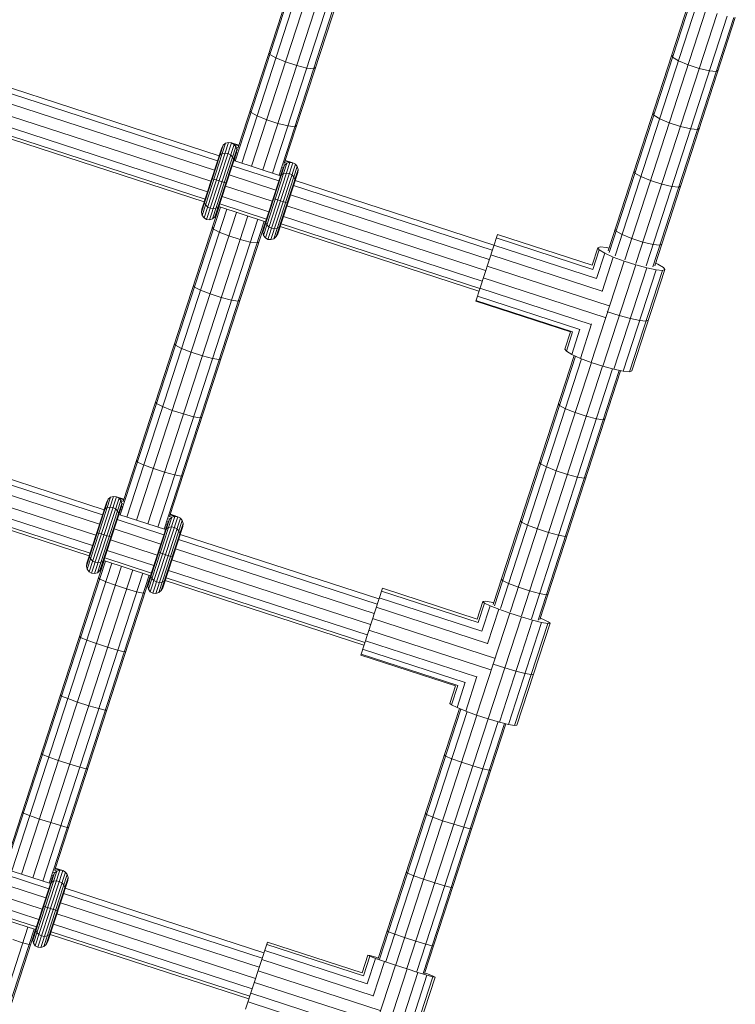
# Model space of a CAD drawing. Units: millimetres. Extents: x -6707 to 5836, y -6694 to 6397.
# Drawn here: x 1294 to 1527, y 3339 to 3660 of the extents above; entities that cross this region are included whole.
import ezdxf

# ---------------------------------------------------------------- set-up
doc = ezdxf.new("R2010")
doc.units = ezdxf.units.MM
doc.header["$MEASUREMENT"] = 0
doc.layers.add('LINARIUM_Nr_Pióra__7', color=7, linetype='Continuous', lineweight=0)

msp = doc.modelspace()

# ---------------------------------------------------------------- linework, layer by layer
at = {"layer": 'LINARIUM_Nr_Pióra__7', "linetype": 'Continuous'}
for p, q in [((1364.46, 3613.59), (1397.05, 3713.86)), ((1365.3, 3617.64), (1396.61, 3714)), ((1366.53, 3612.92), (1399.11, 3713.19)), ((1369.76, 3611.87), (1402.34, 3712.14)), ((1373.4, 3610.68), (1405.98, 3710.96)), ((1376.62, 3609.64), (1409.2, 3709.91)), ((1378.69, 3608.96), (1411.27, 3709.24)), ((1380.4, 3612.73), (1411.71, 3709.09)), ((1485.92, 3584.38), (1512.18, 3665.2)), ((1486.21, 3583.77), (1512.6, 3664.98)), ((1488.15, 3582.7), (1514.57, 3664.03)), ((1491.3, 3581.44), (1517.73, 3662.77)), ((1494.94, 3580.25), (1521.37, 3661.58)), ((1498.24, 3579.43), (1524.66, 3660.75)), ((1500.44, 3579.14), (1526.83, 3660.36)), ((1501.03, 3579.47), (1527.29, 3660.29)), ((1375.47, 3648.96), (1375.74, 3648.28)), ((1375.74, 3648.28), (1377.66, 3647.16)), ((1377.66, 3647.16), (1380.8, 3645.86)), ((1506.87, 3647.37), (1506.63, 3648.12)), ((1506.87, 3647.37), (1508.78, 3646.2)), ((1508.78, 3646.2), (1511.91, 3644.87)), ((1358.66, 3613.6), (1264.51, 3644.19)), ((1265.06, 3645.89), (1359.21, 3615.29)), ((1380.8, 3645.86), (1384.44, 3644.67)), ((1387.75, 3643.88), (1384.44, 3644.67)), ((1389.96, 3643.65), (1387.75, 3643.88)), ((1390.58, 3644.05), (1389.96, 3643.65)), ((1515.56, 3643.69), (1511.91, 3644.87)), ((1515.56, 3643.69), (1518.87, 3642.92)), ((1521.1, 3642.75), (1518.87, 3642.92)), ((1521.1, 3642.75), (1521.74, 3643.21)), ((1263.54, 3641.2), (1357.69, 3610.6)), ((1356.52, 3606.99), (1262.36, 3637.58)), ((1355.41, 3603.58), (1261.26, 3634.18)), ((1260.19, 3630.89), (1354.34, 3600.3)), ((1354.63, 3601.17), (1260.47, 3631.76)), ((1369.6, 3629.38), (1369.32, 3630.03)), ((1369.6, 3629.38), (1371.53, 3628.28)), ((1371.53, 3628.28), (1374.67, 3627)), ((1378.32, 3625.82), (1374.67, 3627)), ((1500.5, 3629.24), (1500.75, 3628.52)), ((1502.67, 3627.38), (1500.75, 3628.52)), ((1505.8, 3626.06), (1502.67, 3627.38)), ((1381.62, 3625.01), (1378.32, 3625.82)), ((1383.82, 3624.76), (1381.62, 3625.01)), ((1383.82, 3624.76), (1384.43, 3625.12)), ((1505.8, 3626.06), (1509.44, 3624.88)), ((1509.44, 3624.88), (1512.76, 3624.1)), ((1514.98, 3623.9), (1512.76, 3624.1)), ((1514.98, 3623.9), (1515.6, 3624.33)), ((1353.43, 3596.88), (1360.54, 3618.74)), ((1353.57, 3597.92), (1360.06, 3617.89)), ((1353.68, 3595.87), (1361.3, 3619.35)), ((1354.27, 3595.07), (1362.24, 3619.61)), ((1355.11, 3594.57), (1363.21, 3619.5)), ((1356.08, 3594.47), (1364.06, 3619.02)), ((1357.04, 3594.78), (1364.66, 3618.25)), ((1357.82, 3595.45), (1364.93, 3617.32)), ((1360.06, 3617.89), (1360.54, 3618.74)), ((1361.3, 3619.35), (1360.54, 3618.74)), ((1361.3, 3619.35), (1362.24, 3619.61)), ((1363.21, 3619.5), (1362.24, 3619.61)), ((1363.21, 3619.5), (1364.06, 3619.02)), ((1363.21, 3619.5), (1365.64, 3618.71)), ((1364.66, 3618.25), (1364.06, 3619.02)), ((1364.06, 3619.02), (1365.58, 3618.53)), ((1364.66, 3618.25), (1364.93, 3617.32)), ((1364.66, 3618.25), (1365.42, 3618.01)), ((1364.81, 3616.35), (1364.93, 3617.32)), ((1364.93, 3617.32), (1365.24, 3617.22)), ((1358.33, 3596.37), (1364.81, 3616.35)), ((1359.11, 3614.97), (1359.52, 3615.6)), ((1360.22, 3616.03), (1359.52, 3615.6)), ((1361.12, 3616.17), (1360.22, 3616.03)), ((1362.08, 3616.01), (1361.12, 3616.17)), ((1362.08, 3616.01), (1362.94, 3615.58)), ((1363.59, 3614.93), (1362.94, 3615.58)), ((1363.91, 3614.18), (1363.59, 3614.93)), ((1363.86, 3613.42), (1363.91, 3614.18)), ((1364.03, 3613.73), (1364.37, 3614.79)), ((1364.1, 3613.95), (1364.04, 3613.97)), ((1364.1, 3614.15), (1364.16, 3614.13)), ((1364.32, 3614.65), (1364.27, 3614.67)), ((1364.52, 3615.44), (1364.67, 3615.39)), ((1365, 3616.29), (1364.81, 3616.35)), ((1378.64, 3607.11), (1363.42, 3612.06)), ((1363.97, 3613.75), (1379.19, 3608.8)), ((1373.4, 3590.39), (1380.51, 3612.25)), ((1373.54, 3591.43), (1380.03, 3611.4)), ((1373.65, 3589.38), (1381.27, 3612.86)), ((1374.24, 3588.58), (1382.21, 3613.12)), ((1375.08, 3588.08), (1383.18, 3613.01)), ((1376.06, 3587.98), (1384.03, 3612.53)), ((1377.01, 3588.29), (1384.64, 3611.76)), ((1377.8, 3588.96), (1384.9, 3610.83)), ((1380.03, 3611.4), (1379.85, 3611.46)), ((1380.51, 3612.25), (1380.03, 3611.4)), ((1380.51, 3612.25), (1380.2, 3612.35)), ((1380.51, 3612.25), (1381.27, 3612.86)), ((1380.52, 3613.1), (1381.27, 3612.86)), ((1382.21, 3613.12), (1380.69, 3613.62)), ((1380.75, 3613.8), (1383.18, 3613.01)), ((1381.27, 3612.86), (1382.21, 3613.12)), ((1382.21, 3613.12), (1383.18, 3613.01)), ((1384.03, 3612.53), (1383.18, 3613.01)), ((1384.64, 3611.76), (1384.03, 3612.53)), ((1384.64, 3611.76), (1384.9, 3610.83)), ((1384.9, 3610.83), (1384.79, 3609.86)), ((1356.81, 3607.91), (1361.57, 3606.36)), ((1362.45, 3609.06), (1377.66, 3604.11)), ((1378.3, 3589.89), (1384.79, 3609.86)), ((1379.49, 3609.12), (1379.08, 3608.48)), ((1379.48, 3609.88), (1379.13, 3608.82)), ((1379.2, 3609.04), (1379.26, 3609.02)), ((1379.26, 3609.22), (1379.32, 3609.21)), ((1379.43, 3609.74), (1379.49, 3609.72)), ((1380.2, 3609.54), (1379.49, 3609.12)), ((1379.59, 3610.54), (1379.74, 3610.49)), ((1381.1, 3609.68), (1380.2, 3609.54)), ((1382.05, 3609.52), (1381.1, 3609.68)), ((1382.91, 3609.09), (1382.05, 3609.52)), ((1382.91, 3609.09), (1383.56, 3608.45)), ((1383.88, 3607.69), (1383.56, 3608.45)), ((1383.84, 3606.93), (1383.88, 3607.69)), ((1494.35, 3610.33), (1494.62, 3609.65)), ((1496.54, 3608.53), (1494.62, 3609.65)), ((1499.68, 3607.23), (1496.54, 3608.53)), ((1376.49, 3600.5), (1361.27, 3605.44)), ((1448.13, 3584.53), (1383.39, 3605.57)), ((1383.94, 3607.26), (1448.68, 3586.22)), ((1503.33, 3606.05), (1499.68, 3607.23)), ((1506.63, 3605.25), (1503.33, 3606.05)), ((1508.85, 3605.03), (1506.63, 3605.25)), ((1509.46, 3605.43), (1508.85, 3605.03)), ((1375.38, 3597.09), (1360.17, 3602.04)), ((1376.79, 3601.42), (1381.54, 3599.87)), ((1382.42, 3602.57), (1447.16, 3581.53)), ((1327.01, 3498.32), (1359.59, 3598.59)), ((1327.95, 3502.7), (1359.15, 3598.73)), ((1329.08, 3497.65), (1361.66, 3597.92)), ((1353.57, 3597.92), (1353.43, 3596.88)), ((1354.47, 3600.09), (1354.52, 3600.84)), ((1354.8, 3599.33), (1354.47, 3600.09)), ((1354.8, 3599.33), (1355.44, 3598.69)), ((1356.31, 3598.25), (1355.44, 3598.69)), ((1356.31, 3598.25), (1357.26, 3598.1)), ((1357.26, 3598.1), (1358.16, 3598.24)), ((1358.16, 3598.24), (1358.87, 3598.66)), ((1358.87, 3598.66), (1359.28, 3599.3)), ((1359.1, 3598.75), (1374.31, 3593.81)), ((1374.6, 3594.68), (1359.38, 3599.62)), ((1445.98, 3577.92), (1381.24, 3598.95)), ((1332.3, 3496.6), (1364.89, 3596.87)), ((1335.95, 3495.42), (1368.53, 3595.69)), ((1353.68, 3595.87), (1353.43, 3596.88)), ((1353.68, 3595.87), (1354.27, 3595.07)), ((1355.11, 3594.57), (1354.27, 3595.07)), ((1356.08, 3594.47), (1357.04, 3594.78)), ((1357.04, 3594.78), (1357.82, 3595.45)), ((1357.82, 3595.45), (1358.33, 3596.37)), ((1444.88, 3574.51), (1380.14, 3595.55)), ((1339.17, 3494.37), (1371.75, 3594.64)), ((1341.24, 3493.7), (1373.82, 3593.97)), ((1343.05, 3497.79), (1374.26, 3593.83)), ((1355.11, 3594.57), (1356.08, 3594.47)), ((1357.29, 3591.51), (1357, 3592.1)), ((1357.29, 3591.51), (1359.24, 3590.47)), ((1374.49, 3594.36), (1374.45, 3593.6)), ((1374.77, 3592.84), (1374.45, 3593.6)), ((1375.41, 3592.2), (1374.77, 3592.84)), ((1376.28, 3591.76), (1375.41, 3592.2)), ((1376.28, 3591.76), (1377.23, 3591.61)), ((1378.13, 3591.75), (1377.23, 3591.61)), ((1378.13, 3591.75), (1378.84, 3592.17)), ((1379.25, 3592.81), (1378.84, 3592.17)), ((1379.07, 3592.26), (1443.81, 3571.23)), ((1444.09, 3572.1), (1379.35, 3593.13)), ((1359.24, 3590.47), (1362.4, 3589.21)), ((1366.04, 3588.03), (1362.4, 3589.21)), ((1373.54, 3591.43), (1373.4, 3590.39)), ((1373.65, 3589.38), (1373.4, 3590.39)), ((1374.24, 3588.58), (1373.65, 3589.38)), ((1374.24, 3588.58), (1375.08, 3588.08)), ((1377.01, 3588.29), (1376.06, 3587.98)), ((1377.8, 3588.96), (1377.01, 3588.29)), ((1377.8, 3588.96), (1378.3, 3589.89)), ((1442.76, 3567.98), (1449.8, 3589.67)), ((1449.43, 3588.52), (1480.92, 3578.29)), ((1449.8, 3589.67), (1480.64, 3579.65)), ((1488.48, 3590.75), (1488.2, 3591.4)), ((1488.48, 3590.75), (1490.41, 3589.66)), ((1493.56, 3588.37), (1490.41, 3589.66)), ((1493.56, 3588.37), (1497.2, 3587.19)), ((1369.33, 3587.19), (1366.04, 3588.03)), ((1371.52, 3586.89), (1369.33, 3587.19)), ((1371.52, 3586.89), (1372.11, 3587.2)), ((1375.08, 3588.08), (1376.06, 3587.98)), ((1482.05, 3575.36), (1448.68, 3586.21)), ((1482.49, 3585.32), (1480.64, 3579.64)), ((1483.3, 3585.59), (1482.49, 3585.32)), ((1482.49, 3585.32), (1482.99, 3584.62)), ((1485.34, 3585.4), (1483.3, 3585.59)), ((1486.2, 3585.22), (1485.34, 3585.4)), ((1497.2, 3587.19), (1500.5, 3586.38)), ((1502.71, 3586.13), (1500.5, 3586.38)), ((1502.71, 3586.13), (1503.31, 3586.5)), ((1447.63, 3583), (1483.89, 3571.22)), ((1482.99, 3584.62), (1480.92, 3578.26)), ((1482.06, 3575.3), (1484.75, 3583.57)), ((1482.99, 3584.62), (1484.75, 3583.57)), ((1487.55, 3582.31), (1483.91, 3571.08)), ((1484.75, 3583.57), (1487.55, 3582.31)), ((1487.55, 3582.31), (1491.07, 3580.98)), ((1486.18, 3566.37), (1446.43, 3579.29)), ((1480.34, 3547.98), (1491.07, 3580.98)), ((1484.14, 3546.74), (1494.87, 3579.74)), ((1487.77, 3545.75), (1498.49, 3578.75)), ((1491.07, 3580.98), (1494.87, 3579.74)), ((1494.87, 3579.74), (1498.49, 3578.75)), ((1498.49, 3578.75), (1501.5, 3578.13)), ((1502.1, 3579.96), (1501.3, 3580.31)), ((1503.86, 3578.91), (1502.1, 3579.96)), ((1504.36, 3578.21), (1503.86, 3578.91)), ((1445.21, 3575.52), (1484.94, 3562.61)), ((1490.78, 3545.12), (1501.5, 3578.13)), ((1492.82, 3544.93), (1503.54, 3577.94)), ((1493.64, 3545.21), (1504.36, 3578.21)), ((1501.5, 3578.13), (1503.54, 3577.94)), ((1503.54, 3577.94), (1504.36, 3578.21)), ((1350.83, 3573.11), (1351.13, 3572.55)), ((1351.13, 3572.55), (1353.09, 3571.53)), ((1356.25, 3570.29), (1353.09, 3571.53)), ((1356.25, 3570.29), (1359.89, 3569.11)), ((1363.18, 3568.25), (1359.89, 3569.11)), ((1443.28, 3569.59), (1476.64, 3558.75)), ((1444.11, 3572.16), (1480.35, 3560.38)), ((1363.18, 3568.25), (1365.36, 3567.93)), ((1365.36, 3567.93), (1365.93, 3568.2)), ((1473.6, 3557.96), (1442.76, 3567.98)), ((1442.81, 3568.14), (1474.3, 3557.91)), ((1485.71, 3564.48), (1485.57, 3564.53)), ((1489.5, 3563.24), (1485.71, 3564.48)), ((1489.5, 3563.24), (1493.13, 3562.25)), ((1476.83, 3549.3), (1480.47, 3560.51)), ((1496.14, 3561.62), (1493.13, 3562.25)), ((1498.18, 3561.44), (1496.14, 3561.62)), ((1499, 3561.71), (1498.18, 3561.44)), ((1471.76, 3552.31), (1473.6, 3557.96)), ((1474.32, 3557.94), (1472.26, 3551.61)), ((1474.02, 3550.57), (1476.7, 3558.81)), ((1344.96, 3553.57), (1344.65, 3554.1)), ((1346.93, 3552.58), (1344.96, 3553.57)), ((1350.09, 3551.35), (1346.93, 3552.58)), ((1350.09, 3551.35), (1353.74, 3550.16)), ((1353.74, 3550.16), (1357.02, 3549.3)), ((1448.48, 3469.14), (1474.82, 3550.21)), ((1448.82, 3468.71), (1475.24, 3550.02)), ((1471.76, 3552.31), (1472.26, 3551.61)), ((1472.26, 3551.61), (1474.02, 3550.57)), ((1474.02, 3550.57), (1476.83, 3549.3)), ((1357.02, 3549.3), (1359.19, 3548.94)), ((1359.76, 3549.19), (1359.19, 3548.94)), ((1450.81, 3467.8), (1477.25, 3549.15)), ((1454, 3466.62), (1480.42, 3547.95)), ((1457.64, 3465.43), (1484.06, 3546.77)), ((1476.83, 3549.3), (1480.34, 3547.98)), ((1480.34, 3547.98), (1484.14, 3546.74)), ((1484.14, 3546.74), (1487.77, 3545.75)), ((1460.91, 3464.52), (1487.34, 3545.87)), ((1463.05, 3464.09), (1489.47, 3545.4)), ((1463.58, 3464.23), (1489.93, 3545.3)), ((1487.77, 3545.75), (1490.78, 3545.12)), ((1490.78, 3545.12), (1492.82, 3544.93)), ((1492.82, 3544.93), (1493.64, 3545.21)), ((1338.47, 3535.06), (1338.79, 3534.57)), ((1340.76, 3533.6), (1338.79, 3534.57)), ((1469.71, 3534.48), (1470.01, 3533.92)), ((1471.97, 3532.91), (1470.01, 3533.92)), ((1227.61, 3530.62), (1321.76, 3500.03)), ((1340.76, 3533.6), (1343.93, 3532.39)), ((1347.57, 3531.2), (1343.93, 3532.39)), ((1347.57, 3531.2), (1350.85, 3530.32)), ((1471.97, 3532.91), (1475.13, 3531.66)), ((1478.77, 3530.48), (1475.13, 3531.66)), ((1227.06, 3528.93), (1321.21, 3498.33)), ((1353.02, 3529.94), (1350.85, 3530.32)), ((1353.02, 3529.94), (1353.57, 3530.16)), ((1482.06, 3529.63), (1478.77, 3530.48)), ((1482.06, 3529.63), (1484.24, 3529.3)), ((1484.82, 3529.57), (1484.24, 3529.3)), ((1226.08, 3525.93), (1320.24, 3495.34)), ((1319.06, 3491.72), (1224.91, 3522.31)), ((1317.96, 3488.32), (1223.8, 3518.91)), ((1222.73, 3515.62), (1316.89, 3485.03)), ((1223.02, 3516.49), (1317.17, 3485.9)), ((1332.28, 3516.02), (1332.61, 3515.55)), ((1332.61, 3515.55), (1334.59, 3514.61)), ((1334.59, 3514.61), (1337.77, 3513.41)), ((1463.84, 3514.94), (1463.53, 3515.47)), ((1463.84, 3514.94), (1465.81, 3513.95)), ((1337.77, 3513.41), (1341.41, 3512.23)), ((1344.68, 3511.33), (1341.41, 3512.23)), ((1344.68, 3511.33), (1346.84, 3510.93)), ((1465.81, 3513.95), (1468.98, 3512.72)), ((1468.98, 3512.72), (1472.62, 3511.54)), ((1475.9, 3510.67), (1472.62, 3511.54)), ((1346.84, 3510.93), (1347.38, 3511.11)), ((1475.9, 3510.67), (1478.07, 3510.32)), ((1478.64, 3510.56), (1478.07, 3510.32)), ((1315.98, 3481.61), (1323.08, 3503.47)), ((1316.12, 3482.65), (1322.61, 3502.62)), ((1316.22, 3480.61), (1323.85, 3504.08)), ((1316.81, 3479.8), (1324.79, 3504.34)), ((1317.66, 3479.31), (1325.76, 3504.23)), ((1318.63, 3479.21), (1326.61, 3503.75)), ((1319.58, 3479.51), (1327.21, 3502.99)), ((1320.37, 3480.18), (1327.48, 3502.05)), ((1322.61, 3502.62), (1323.08, 3503.47)), ((1323.85, 3504.08), (1323.08, 3503.47)), ((1323.85, 3504.08), (1324.79, 3504.34)), ((1325.76, 3504.23), (1324.79, 3504.34)), ((1325.76, 3504.23), (1326.61, 3503.75)), ((1328.19, 3503.44), (1325.76, 3504.23)), ((1326.61, 3503.75), (1327.21, 3502.99)), ((1326.61, 3503.75), (1328.13, 3503.26)), ((1327.21, 3502.99), (1327.48, 3502.05)), ((1327.96, 3502.74), (1327.21, 3502.99)), ((1327.48, 3502.05), (1327.36, 3501.08)), ((1327.84, 3501.93), (1327.48, 3502.05)), ((1320.87, 3481.11), (1327.36, 3501.08)), ((1321.66, 3499.7), (1322.06, 3500.34)), ((1322.77, 3500.76), (1322.06, 3500.34)), ((1323.67, 3500.9), (1322.77, 3500.76)), ((1324.62, 3500.75), (1323.67, 3500.9)), ((1324.62, 3500.75), (1325.49, 3500.31)), ((1325.49, 3500.31), (1326.13, 3499.67)), ((1326.46, 3498.91), (1326.13, 3499.67)), ((1326.41, 3498.15), (1326.46, 3498.91)), ((1326.57, 3498.46), (1326.85, 3499.33)), ((1326.64, 3498.68), (1326.59, 3498.7)), ((1326.7, 3498.86), (1326.65, 3498.88)), ((1326.89, 3499.37), (1326.82, 3499.4)), ((1327.26, 3500.11), (1327.07, 3500.17)), ((1327.36, 3501.08), (1327.59, 3501)), ((1345.73, 3497.74), (1343.3, 3498.53)), ((1325.97, 3496.79), (1341.18, 3491.84)), ((1326.52, 3498.48), (1341.73, 3493.54)), ((1335.95, 3475.12), (1343.06, 3496.99)), ((1336.09, 3476.16), (1342.58, 3496.13)), ((1336.19, 3474.12), (1343.82, 3497.59)), ((1336.78, 3473.31), (1344.76, 3497.85)), ((1337.63, 3472.82), (1345.73, 3497.74)), ((1338.6, 3472.72), (1346.58, 3497.26)), ((1339.56, 3473.02), (1347.18, 3496.5)), ((1340.34, 3473.69), (1347.45, 3495.56)), ((1342.58, 3496.13), (1342.35, 3496.21)), ((1343.06, 3496.99), (1342.58, 3496.13)), ((1343.06, 3496.99), (1342.69, 3497.1)), ((1343.82, 3497.59), (1343.06, 3496.99)), ((1343.07, 3497.83), (1343.82, 3497.59)), ((1343.24, 3498.35), (1344.76, 3497.85)), ((1343.82, 3497.59), (1344.76, 3497.85)), ((1344.76, 3497.85), (1345.73, 3497.74)), ((1346.58, 3497.26), (1345.73, 3497.74)), ((1347.18, 3496.5), (1346.58, 3497.26)), ((1347.18, 3496.5), (1347.45, 3495.56)), ((1347.33, 3494.59), (1347.45, 3495.56)), ((1457.35, 3496.44), (1457.67, 3495.94)), ((1457.67, 3495.94), (1459.64, 3494.97)), ((1319.36, 3492.64), (1324.12, 3491.09)), ((1324.99, 3493.79), (1340.21, 3488.85)), ((1340.84, 3474.62), (1347.33, 3494.59)), ((1342.04, 3493.85), (1341.63, 3493.21)), ((1341.96, 3494.42), (1341.68, 3493.55)), ((1341.81, 3493.76), (1341.75, 3493.77)), ((1341.86, 3493.94), (1341.81, 3493.96)), ((1342.03, 3494.45), (1341.96, 3494.48)), ((1342.04, 3493.85), (1342.74, 3494.27)), ((1342.28, 3495.22), (1342.09, 3495.29)), ((1343.64, 3494.41), (1342.74, 3494.27)), ((1343.64, 3494.41), (1344.6, 3494.26)), ((1344.6, 3494.26), (1345.46, 3493.82)), ((1345.46, 3493.82), (1346.11, 3493.18)), ((1346.43, 3492.42), (1346.11, 3493.18)), ((1346.43, 3492.42), (1346.38, 3491.66)), ((1462.82, 3493.76), (1459.64, 3494.97)), ((1466.46, 3492.58), (1462.82, 3493.76)), ((1466.46, 3492.58), (1469.74, 3491.7)), ((1339.04, 3485.23), (1323.82, 3490.18)), ((1345.94, 3490.3), (1410.68, 3469.26)), ((1346.49, 3491.99), (1411.23, 3470.96)), ((1469.74, 3491.7), (1471.9, 3491.32)), ((1471.9, 3491.32), (1472.45, 3491.53)), ((1337.93, 3481.83), (1322.71, 3486.77)), ((1339.33, 3486.15), (1344.09, 3484.6)), ((1344.97, 3487.3), (1409.71, 3466.27)), ((1289.56, 3383.05), (1322.14, 3483.32)), ((1290.55, 3387.61), (1321.7, 3483.47)), ((1291.63, 3382.38), (1324.21, 3482.65)), ((1315.98, 3481.61), (1316.12, 3482.65)), ((1317.07, 3485.58), (1317.02, 3484.82)), ((1317.02, 3484.82), (1317.35, 3484.06)), ((1317.35, 3484.06), (1317.99, 3483.42)), ((1318.85, 3482.98), (1317.99, 3483.42)), ((1318.85, 3482.98), (1319.81, 3482.83)), ((1319.81, 3482.83), (1320.71, 3482.97)), ((1321.42, 3483.39), (1320.71, 3482.97)), ((1321.82, 3484.03), (1321.42, 3483.39)), ((1321.64, 3483.48), (1336.86, 3478.54)), ((1321.93, 3484.36), (1337.14, 3479.41)), ((1408.53, 3462.65), (1343.79, 3483.69)), ((1294.85, 3381.33), (1327.43, 3481.6)), ((1298.49, 3380.15), (1331.07, 3480.42)), ((1301.72, 3379.1), (1334.3, 3479.37)), ((1315.98, 3481.61), (1316.22, 3480.61)), ((1316.22, 3480.61), (1316.81, 3479.8)), ((1317.66, 3479.31), (1316.81, 3479.8)), ((1318.63, 3479.21), (1317.66, 3479.31)), ((1318.63, 3479.21), (1319.58, 3479.51)), ((1320.37, 3480.18), (1319.58, 3479.51)), ((1320.37, 3480.18), (1320.87, 3481.11)), ((1407.42, 3459.25), (1342.68, 3480.28)), ((1303.79, 3378.43), (1336.37, 3478.7)), ((1305.66, 3382.7), (1336.81, 3478.56)), ((1319.88, 3477.88), (1320.24, 3477.47)), ((1320.24, 3477.47), (1322.24, 3476.59)), ((1322.24, 3476.59), (1325.42, 3475.42)), ((1335.95, 3475.12), (1336.09, 3476.16)), ((1337.04, 3479.09), (1336.99, 3478.33)), ((1337.32, 3477.57), (1336.99, 3478.33)), ((1337.32, 3477.57), (1337.96, 3476.93)), ((1337.96, 3476.93), (1338.83, 3476.49)), ((1338.83, 3476.49), (1339.78, 3476.34)), ((1340.68, 3476.48), (1339.78, 3476.34)), ((1341.39, 3476.9), (1340.68, 3476.48)), ((1341.39, 3476.9), (1341.79, 3477.54)), ((1341.62, 3476.99), (1406.36, 3455.96)), ((1341.9, 3477.87), (1406.64, 3456.83)), ((1451.49, 3476.92), (1451.16, 3477.39)), ((1451.49, 3476.92), (1453.47, 3475.98)), ((1329.06, 3474.23), (1325.42, 3475.42)), ((1332.33, 3473.31), (1329.06, 3474.23)), ((1332.33, 3473.31), (1334.47, 3472.85)), ((1334.47, 3472.85), (1334.99, 3472.97)), ((1336.19, 3474.12), (1335.95, 3475.12)), ((1336.78, 3473.31), (1336.19, 3474.12)), ((1337.63, 3472.82), (1336.78, 3473.31)), ((1338.6, 3472.72), (1339.56, 3473.02)), ((1339.56, 3473.02), (1340.34, 3473.69)), ((1340.34, 3473.69), (1340.84, 3474.62)), ((1405.28, 3452.65), (1412.37, 3474.45)), ((1443.55, 3463.26), (1412.05, 3473.49)), ((1443.21, 3464.43), (1412.37, 3474.45)), ((1456.65, 3474.78), (1453.47, 3475.98)), ((1460.29, 3473.6), (1456.65, 3474.78)), ((1460.29, 3473.6), (1463.56, 3472.7)), ((1338.6, 3472.72), (1337.63, 3472.82)), ((1444.73, 3460.49), (1411.35, 3471.33)), ((1445.06, 3470.14), (1443.2, 3464.43)), ((1445.82, 3470.22), (1445.06, 3470.14)), ((1445.06, 3470.14), (1445.62, 3469.62)), ((1447.8, 3469.87), (1445.82, 3470.22)), ((1448.65, 3469.65), (1447.8, 3469.87)), ((1463.56, 3472.7), (1465.72, 3472.3)), ((1466.26, 3472.48), (1465.72, 3472.3)), ((1410.35, 3468.24), (1446.61, 3456.45)), ((1443.55, 3463.24), (1445.62, 3469.62)), ((1447.44, 3468.75), (1444.74, 3460.43)), ((1445.62, 3469.62), (1447.44, 3468.75)), ((1450.28, 3467.61), (1446.62, 3456.32)), ((1447.44, 3468.75), (1450.28, 3467.61)), ((1450.28, 3467.61), (1453.82, 3466.34)), ((1448.91, 3451.66), (1409.16, 3464.57)), ((1443.04, 3433.16), (1453.82, 3466.34)), ((1446.84, 3431.93), (1457.62, 3465.11)), ((1450.44, 3430.87), (1461.22, 3464.05)), ((1453.41, 3430.12), (1464.19, 3463.3)), ((1453.82, 3466.34), (1457.62, 3465.11)), ((1457.62, 3465.11), (1461.22, 3464.05)), ((1461.22, 3464.05), (1464.19, 3463.3)), ((1464.56, 3464.42), (1463.75, 3464.75)), ((1464.19, 3463.3), (1466.18, 3462.95)), ((1466.37, 3463.54), (1464.56, 3464.42)), ((1466.94, 3463.03), (1466.37, 3463.54)), ((1407.93, 3460.79), (1447.66, 3447.88)), ((1455.4, 3429.77), (1466.18, 3462.95)), ((1456.15, 3429.85), (1466.94, 3463.03)), ((1466.18, 3462.95), (1466.94, 3463.03)), ((1313.68, 3458.79), (1314.05, 3458.42)), ((1314.05, 3458.42), (1316.05, 3457.55)), ((1316.05, 3457.55), (1319.24, 3456.4)), ((1406.8, 3457.33), (1443.04, 3445.56)), ((1319.24, 3456.4), (1322.88, 3455.22)), ((1326.14, 3454.28), (1322.88, 3455.22)), ((1328.27, 3453.79), (1326.14, 3454.28)), ((1328.27, 3453.79), (1328.79, 3453.88)), ((1439.29, 3443.79), (1405.93, 3454.63)), ((1436.12, 3442.63), (1405.28, 3452.65)), ((1436.89, 3442.78), (1405.4, 3453.01)), ((1448.43, 3449.75), (1448.29, 3449.8)), ((1452.23, 3448.52), (1448.43, 3449.75)), ((1452.23, 3448.52), (1455.83, 3447.46)), ((1458.8, 3446.71), (1455.83, 3447.46)), ((1443.16, 3445.69), (1439.5, 3434.42)), ((1460.79, 3446.36), (1458.8, 3446.71)), ((1461.54, 3446.44), (1460.79, 3446.36)), ((1434.28, 3436.96), (1436.13, 3442.64)), ((1434.84, 3436.44), (1436.91, 3442.8)), ((1436.66, 3435.56), (1439.35, 3443.85)), ((1307.48, 3439.69), (1307.85, 3439.35)), ((1307.85, 3439.35), (1309.87, 3438.51)), ((1309.87, 3438.51), (1313.06, 3437.37)), ((1313.06, 3437.37), (1316.7, 3436.19)), ((1316.7, 3436.19), (1319.96, 3435.23)), ((1319.96, 3435.23), (1322.08, 3434.73)), ((1322.58, 3434.78), (1322.08, 3434.73)), ((1411.02, 3353.85), (1437.46, 3435.24)), ((1411.43, 3353.62), (1437.89, 3435.07)), ((1434.28, 3436.96), (1434.84, 3436.44)), ((1434.84, 3436.44), (1436.66, 3435.56)), ((1436.66, 3435.56), (1439.5, 3434.42)), ((1439.5, 3434.42), (1443.04, 3433.16)), ((1413.47, 3352.87), (1439.92, 3434.27)), ((1416.68, 3351.78), (1443.12, 3433.14)), ((1420.32, 3350.59), (1446.76, 3431.95)), ((1443.04, 3433.16), (1446.84, 3431.93)), ((1446.84, 3431.93), (1450.44, 3430.87)), ((1423.56, 3349.59), (1450.01, 3431)), ((1425.66, 3348.99), (1452.12, 3430.45)), ((1426.12, 3348.94), (1452.57, 3430.33)), ((1450.44, 3430.87), (1453.41, 3430.12)), ((1453.41, 3430.12), (1455.4, 3429.77)), ((1455.4, 3429.77), (1456.15, 3429.85)), ((1301.27, 3420.58), (1301.65, 3420.27)), ((1303.68, 3419.46), (1301.65, 3420.27)), ((1303.68, 3419.46), (1306.88, 3418.34)), ((1306.88, 3418.34), (1310.52, 3417.15)), ((1432.93, 3419.79), (1432.56, 3420.16)), ((1432.93, 3419.79), (1434.94, 3418.93)), ((1434.94, 3418.93), (1438.13, 3417.77)), ((1310.52, 3417.15), (1313.77, 3416.18)), ((1315.88, 3415.65), (1313.77, 3416.18)), ((1315.88, 3415.65), (1316.37, 3415.67)), ((1438.13, 3417.77), (1441.77, 3416.59)), ((1445.03, 3415.65), (1441.77, 3416.59)), ((1445.03, 3415.65), (1447.16, 3415.17)), ((1447.67, 3415.25), (1447.16, 3415.17)), ((1295.45, 3401.19), (1295.06, 3401.47)), ((1297.48, 3400.4), (1295.45, 3401.19)), ((1300.69, 3399.29), (1297.48, 3400.4)), ((1304.33, 3398.11), (1300.69, 3399.29)), ((1426.36, 3401.06), (1426.73, 3400.72)), ((1426.73, 3400.72), (1428.75, 3399.89)), ((1431.94, 3398.75), (1428.75, 3399.89)), ((1307.57, 3397.13), (1304.33, 3398.11)), ((1307.57, 3397.13), (1309.68, 3396.57)), ((1309.68, 3396.57), (1310.16, 3396.56)), ((1431.94, 3398.75), (1435.58, 3397.56)), ((1435.58, 3397.56), (1438.84, 3396.61)), ((1438.84, 3396.61), (1440.96, 3396.1)), ((1441.46, 3396.16), (1440.96, 3396.1)), ((1304.28, 3378.27), (1289.06, 3383.21)), ((1305.78, 3383.08), (1307.31, 3382.59)), ((1308.28, 3382.47), (1305.84, 3383.26)), ((1303.73, 3376.58), (1288.51, 3381.52)), ((1298.5, 3359.85), (1305.6, 3381.72)), ((1298.64, 3360.89), (1305.13, 3380.87)), ((1298.74, 3358.85), (1306.37, 3382.32)), ((1299.33, 3358.04), (1307.31, 3382.59)), ((1300.18, 3357.55), (1308.28, 3382.47)), ((1301.15, 3357.45), (1309.13, 3381.99)), ((1302.1, 3357.76), (1309.73, 3381.23)), ((1302.89, 3358.42), (1310, 3380.29)), ((1304.59, 3380.03), (1304.83, 3379.96)), ((1304.85, 3380.96), (1305.13, 3380.87)), ((1305.6, 3381.72), (1305.13, 3380.87)), ((1305.19, 3381.85), (1305.6, 3381.72)), ((1306.37, 3382.32), (1305.57, 3382.58)), ((1306.37, 3382.32), (1305.6, 3381.72)), ((1306.37, 3382.32), (1307.31, 3382.59)), ((1307.31, 3382.59), (1308.28, 3382.47)), ((1309.13, 3381.99), (1308.28, 3382.47)), ((1309.73, 3381.23), (1309.13, 3381.99)), ((1309.73, 3381.23), (1310, 3380.29)), ((1310, 3380.29), (1309.88, 3379.32)), ((1420.15, 3381.96), (1420.54, 3381.65)), ((1422.56, 3380.84), (1420.54, 3381.65)), ((1425.76, 3379.71), (1422.56, 3380.84)), ((1302.76, 3373.58), (1287.54, 3378.52)), ((1303.39, 3359.35), (1309.88, 3379.32)), ((1304.18, 3377.94), (1304.58, 3378.58)), ((1304.23, 3378.29), (1304.47, 3379.04)), ((1304.35, 3378.49), (1304.3, 3378.51)), ((1304.41, 3378.67), (1304.36, 3378.69)), ((1304.46, 3379.22), (1304.58, 3379.19)), ((1305.29, 3379), (1304.58, 3378.58)), ((1306.19, 3379.15), (1305.29, 3379)), ((1306.19, 3379.15), (1307.14, 3378.99)), ((1307.14, 3378.99), (1308.01, 3378.55)), ((1308.01, 3378.55), (1308.65, 3377.91)), ((1308.65, 3377.91), (1308.98, 3377.15)), ((1308.98, 3377.15), (1308.93, 3376.4)), ((1373.78, 3355.69), (1309.04, 3376.72)), ((1429.4, 3378.53), (1425.76, 3379.71)), ((1429.4, 3378.53), (1432.65, 3377.56)), ((1434.76, 3377.02), (1432.65, 3377.56)), ((1435.26, 3377.05), (1434.76, 3377.02)), ((1301.58, 3369.96), (1286.37, 3374.91)), ((1373.23, 3353.99), (1308.49, 3375.03)), ((1285.26, 3371.5), (1300.48, 3366.56)), ((1301.88, 3370.88), (1306.64, 3369.34)), ((1372.25, 3351), (1307.51, 3372.03)), ((1299.41, 3363.27), (1284.19, 3368.22)), ((1284.48, 3369.09), (1299.69, 3364.14)), ((1371.08, 3347.38), (1306.34, 3368.42)), ((1264.27, 3263.83), (1296.85, 3364.1)), ((1299.59, 3363.82), (1299.54, 3363.06)), ((1305.23, 3365.01), (1369.97, 3343.98)), ((1266.33, 3263.16), (1298.91, 3363.43)), ((1266.77, 3263.02), (1299.35, 3363.29)), ((1298.64, 3360.89), (1298.5, 3359.85)), ((1299.54, 3363.06), (1299.87, 3362.31)), ((1300.51, 3361.66), (1299.87, 3362.31)), ((1301.37, 3361.23), (1300.51, 3361.66)), ((1302.33, 3361.07), (1301.37, 3361.23)), ((1303.23, 3361.21), (1302.33, 3361.07)), ((1303.93, 3361.64), (1303.23, 3361.21)), ((1303.93, 3361.64), (1304.34, 3362.27)), ((1368.9, 3340.69), (1304.16, 3361.73)), ((1304.45, 3362.6), (1369.19, 3341.56)), ((1414.33, 3362.56), (1413.94, 3362.84)), ((1416.37, 3361.78), (1414.33, 3362.56)), ((1419.57, 3360.67), (1416.37, 3361.78)), ((1419.57, 3360.67), (1423.21, 3359.48)), ((1291.95, 3360.01), (1295.18, 3358.99)), ((1297.27, 3358.38), (1295.18, 3358.99)), ((1297.74, 3358.31), (1297.27, 3358.38)), ((1298.74, 3358.85), (1298.5, 3359.85)), ((1299.33, 3358.04), (1298.74, 3358.85)), ((1299.33, 3358.04), (1300.18, 3357.55)), ((1301.15, 3357.45), (1300.18, 3357.55)), ((1301.15, 3357.45), (1302.1, 3357.76)), ((1302.89, 3358.42), (1302.1, 3357.76)), ((1303.39, 3359.35), (1302.89, 3358.42)), ((1367.82, 3337.35), (1374.92, 3359.22)), ((1406.17, 3348.22), (1374.68, 3358.46)), ((1405.76, 3349.2), (1374.92, 3359.22)), ((1423.21, 3359.48), (1426.46, 3358.5)), ((1428.56, 3357.94), (1426.46, 3358.5)), ((1428.56, 3357.94), (1429.05, 3357.93)), ((1407.41, 3345.63), (1374.03, 3356.47)), ((1407.62, 3354.92), (1405.76, 3349.19)), ((1406.17, 3348.2), (1408.25, 3354.61)), ((1407.62, 3354.92), (1408.25, 3354.61)), ((1408.31, 3354.8), (1407.62, 3354.92)), ((1408.25, 3354.61), (1410.12, 3353.91)), ((1410.24, 3354.26), (1408.31, 3354.8)), ((1411.07, 3354.01), (1410.24, 3354.26)), ((1373.07, 3353.5), (1409.32, 3341.72)), ((1405.76, 3318.43), (1416.57, 3351.71)), ((1410.12, 3353.91), (1407.42, 3345.57)), ((1413.01, 3352.9), (1409.34, 3341.58)), ((1410.12, 3353.91), (1413.01, 3352.9)), ((1413.01, 3352.9), (1416.57, 3351.71)), ((1416.57, 3351.71), (1420.37, 3350.47)), ((1411.64, 3336.98), (1371.89, 3349.89)), ((1409.56, 3317.2), (1420.37, 3350.47)), ((1413.14, 3316.07), (1423.95, 3349.35)), ((1416.07, 3315.19), (1426.88, 3348.46)), ((1418, 3314.65), (1428.81, 3347.93)), ((1418.69, 3314.53), (1429.5, 3347.81)), ((1420.37, 3350.47), (1423.95, 3349.35)), ((1423.95, 3349.35), (1426.88, 3348.46)), ((1427, 3348.82), (1426.18, 3349.1)), ((1426.88, 3348.46), (1428.81, 3347.93)), ((1428.87, 3348.12), (1427, 3348.82)), ((1428.81, 3347.93), (1429.5, 3347.81)), ((1429.5, 3347.81), (1428.87, 3348.12)), ((1410.39, 3333.19), (1370.66, 3346.1)), ((1405.75, 3330.79), (1369.51, 3342.56)), ((1401.95, 3328.88), (1368.59, 3339.72))]:
    msp.add_line(p, q, dxfattribs=at)

doc.saveas('drawing.dxf')
